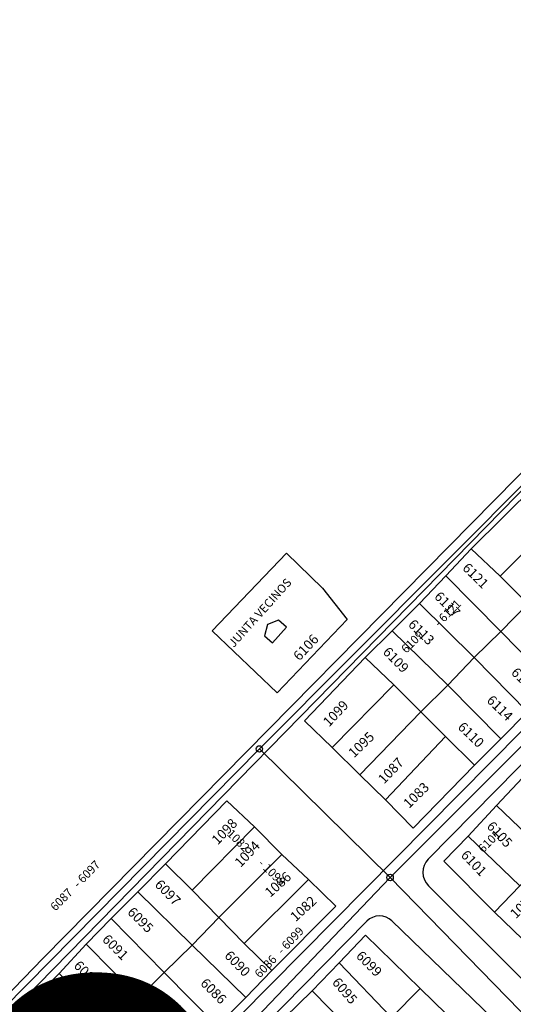
# Model space of a CAD drawing. Extents: x 341800 to 352600, y 6302200 to 6313675.
# Drawn here: x 347694 to 347811, y 6307364 to 6307597 of the extents above; entities that cross this region are included whole.
import ezdxf

# ---------------------------------------------------------------- set-up
doc = ezdxf.new("R2010")
doc.units = 0
doc.header["$MEASUREMENT"] = 0
doc.layers.get('0').update_dxf_attribs({"linetype": 'CONTINUOUS'})
for name, color, linetype in [('1010', 7, 'CONTINUOUS'), ('1400', 7, 'CONTINUOUS'), ('1500', 7, 'CONTINUOUS'), ('2000', 7, 'CONTINUOUS'), ('2510', 7, 'CONTINUOUS'), ('LIMITE_PREDIAL', 7, 'CONTINUOUS')]:
    doc.layers.add(name, color=color, linetype=linetype)

msp = doc.modelspace()

# ---------------------------------------------------------------- linework, layer by layer
at = {"color": 10}
for points in [[(347816.76, 6307490.85), (347750.94, 6307424.72)], [(347817.65, 6307430.21), (347781.8, 6307394.35)], [(347750.94, 6307424.72), (347684.94, 6307357.79)], [(347781.8, 6307394.35), (347750.94, 6307424.72)], [(347781.8, 6307394.35), (347745.23, 6307356)], [(347781.8, 6307394.35), (347855.33, 6307318.92)]]:
    msp.add_lwpolyline(points, dxfattribs=at)
at = {"color": 1}
msp.add_lwpolyline([(347752.14, 6307451.45), (347754, 6307449.78), (347757.34, 6307453.5), (347755.48, 6307455.17), (347752.88, 6307454.14), (347752.14, 6307451.45)], dxfattribs=at)
at = {"layer": '1400', "color": 2}
for points in [[(347794.95, 6307465.6), (347788.75, 6307459.1), (347782.25, 6307452.6), (347775.95, 6307446.3), (347761.55, 6307431.4), (347768.15, 6307425.1), (347774.65, 6307418.6), (347780.75, 6307412.7), (347787.25, 6307406), (347801.75, 6307420.9), (347807.95, 6307427.1), (347814.25, 6307433.5), (347820.35, 6307439.8), (347826.95, 6307446.5), (347841.35, 6307461.5), (347835.45, 6307467.6), (347829.25, 6307473.9), (347822.65, 6307480.5), (347816.15, 6307487), (347800.95, 6307472), (347794.95, 6307465.6)], [(347765.8, 6307462.7), (347771.7, 6307455.3), (347755.1, 6307438), (347739.8, 6307452.6), (347757.3, 6307471), (347765.8, 6307462.7)], [(347883.05, 6307361.7), (347870.65, 6307374.2), (347864.05, 6307380.7), (347857.75, 6307386.9), (347851.35, 6307393.3), (347844.75, 6307399.5), (347838.25, 6307406.1), (347832.25, 6307412), (347819.55, 6307424.4), (347813.05, 6307417.9), (347806.95, 6307411.4), (347800.25, 6307404.1), (347794.45, 6307398.2), (347806.45, 6307386.2), (347813.05, 6307379.8), (347819.65, 6307373.4), (347825.95, 6307367.2), (347832.35, 6307360.9)], [(347740.95, 6307359.2), (347735.35, 6307353.3), (347729.15, 6307347), (347714.45, 6307332.1), (347708.05, 6307338.3), (347701.65, 6307344.1), (347695.25, 6307350.1), (347688.55, 6307356.9), (347703.65, 6307371.7), (347710.05, 6307378.6), (347715.95, 6307384.7), (347722.25, 6307391), (347728.75, 6307397.6), (347743.25, 6307412.5), (347749.75, 6307406.3), (347756.25, 6307399.8), (347762.55, 6307393.9), (347768.95, 6307387.6), (347753.85, 6307372.4), (347747.75, 6307366), (347740.95, 6307359.2)], [(347795.1, 6307362.1), (347788.9, 6307368.1), (347776, 6307380.7), (347769.8, 6307374.2), (347763.4, 6307367.6), (347756.9, 6307361.2)]]:
    msp.add_lwpolyline(points, dxfattribs=at)
at = {"layer": '1500'}
for centre in [(347750.93, 6307424.72), (347781.79, 6307394.35)]:
    msp.add_circle(centre, 0.759, dxfattribs=at)
at = {"layer": '2000', "color": 1}
for points in [[(347683.57, 6307358.55), (347699.9, 6307375.3), (347966.05, 6307645.62)], [(347933.46, 6307543.55), (347790.82, 6307398.65), (347790.27, 6307397.98), (347789.87, 6307397.21), (347789.62, 6307396.38), (347789.54, 6307395.52), (347789.63, 6307394.66), (347789.89, 6307393.83), (347790.3, 6307393.07), (347790.85, 6307392.4), (347853.77, 6307329.78)], [(347716.51, 6307331.48), (347842.59, 6307459.02), (347842.9, 6307459.4), (347843.13, 6307459.84), (347843.27, 6307460.31), (347843.32, 6307460.8), (347843.27, 6307461.28), (347843.12, 6307461.75), (347842.89, 6307462.19), (347842.58, 6307462.56), (347816.74, 6307488.31), (347816.59, 6307488.43), (347816.42, 6307488.52), (347816.24, 6307488.58), (347816.04, 6307488.59), (347815.85, 6307488.57), (347815.67, 6307488.52), (347815.5, 6307488.42), (347815.35, 6307488.3), (347687.65, 6307357.9)], [(347846.6, 6307321.8), (347782.2, 6307384.1), (347781.56, 6307384.61), (347780.84, 6307384.98), (347780.05, 6307385.21), (347779.24, 6307385.28), (347778.43, 6307385.19), (347777.65, 6307384.94), (347776.93, 6307384.55), (347776.3, 6307384.03), (347632.7, 6307238.1)]]:
    msp.add_lwpolyline(points, dxfattribs=at)
at = {"layer": 'LIMITE_PREDIAL', "color": 4}
for points in [[(347816.15, 6307487), (347800.95, 6307472), (347807.75, 6307465.5), (347822.65, 6307480.5), (347816.15, 6307487)], [(347822.65, 6307480.5), (347807.75, 6307465.5), (347814.35, 6307459), (347829.25, 6307473.9), (347822.65, 6307480.5)], [(347800.95, 6307472), (347807.75, 6307465.5), (347814.35, 6307459), (347807.95, 6307452.5), (347794.95, 6307465.6), (347800.95, 6307472)], [(347757.3, 6307471), (347765.8, 6307462.7), (347771.7, 6307455.3), (347755.1, 6307438), (347739.8, 6307452.6), (347757.3, 6307471)], [(347788.75, 6307459.1), (347801.65, 6307446.3), (347807.95, 6307452.5), (347794.95, 6307465.6), (347788.75, 6307459.1)], [(347788.75, 6307459.1), (347801.65, 6307446.3), (347795.45, 6307439.8), (347782.25, 6307452.6), (347788.75, 6307459.1)], [(347826.95, 6307446.5), (347820.65, 6307452.9), (347814.35, 6307459), (347807.95, 6307452.5), (347820.35, 6307439.8), (347826.95, 6307446.5)], [(347775.95, 6307446.3), (347782.65, 6307439.9), (347789.05, 6307433.5), (347795.45, 6307439.8), (347782.25, 6307452.6), (347775.95, 6307446.3)], [(347820.35, 6307439.8), (347807.95, 6307452.5), (347801.65, 6307446.3), (347814.25, 6307433.5), (347820.35, 6307439.8)], [(347761.55, 6307431.4), (347768.15, 6307425.1), (347782.65, 6307439.9), (347775.95, 6307446.3), (347761.55, 6307431.4)], [(347807.95, 6307427.1), (347795.45, 6307439.8), (347801.65, 6307446.3), (347814.25, 6307433.5), (347807.95, 6307427.1)], [(347768.15, 6307425.1), (347782.65, 6307439.9), (347789.05, 6307433.5), (347774.65, 6307418.6), (347768.15, 6307425.1)], [(347801.75, 6307420.9), (347794.85, 6307427.7), (347789.05, 6307433.5), (347795.45, 6307439.8), (347807.95, 6307427.1), (347801.75, 6307420.9)], [(347774.65, 6307418.6), (347789.05, 6307433.5), (347794.85, 6307427.7), (347780.75, 6307412.7), (347774.65, 6307418.6)], [(347787.25, 6307406), (347801.75, 6307420.9), (347794.85, 6307427.7), (347780.75, 6307412.7), (347787.25, 6307406)], [(347813.05, 6307417.9), (347825.45, 6307405.1), (347819.55, 6307399.3), (347806.95, 6307411.4), (347813.05, 6307417.9)], [(347743.25, 6307412.5), (347728.75, 6307397.6), (347735.05, 6307391.4), (347749.75, 6307406.3), (347743.25, 6307412.5)], [(347806.95, 6307411.4), (347819.55, 6307399.3), (347812.45, 6307392.4), (347800.25, 6307404.1), (347806.95, 6307411.4)], [(347749.75, 6307406.3), (347735.05, 6307391.4), (347741.35, 6307384.9), (347756.25, 6307399.8), (347749.75, 6307406.3)], [(347794.45, 6307398.2), (347806.45, 6307386.2), (347812.45, 6307392.4), (347800.25, 6307404.1), (347794.45, 6307398.2)], [(347762.55, 6307393.9), (347747.35, 6307378.8), (347741.35, 6307384.9), (347756.25, 6307399.8), (347762.55, 6307393.9)], [(347728.75, 6307397.6), (347735.05, 6307391.4), (347741.35, 6307384.9), (347735.05, 6307378.4), (347722.25, 6307391), (347728.75, 6307397.6)], [(347813.05, 6307379.8), (347825.85, 6307393.1), (347819.55, 6307399.3), (347812.45, 6307392.4), (347806.45, 6307386.2), (347813.05, 6307379.8)], [(347762.55, 6307393.9), (347747.35, 6307378.8), (347753.85, 6307372.4), (347768.95, 6307387.6), (347762.55, 6307393.9)], [(347715.95, 6307384.7), (347728.45, 6307371.9), (347735.05, 6307378.4), (347722.25, 6307391), (347715.95, 6307384.7)], [(347715.95, 6307384.7), (347728.45, 6307371.9), (347722.45, 6307366), (347710.05, 6307378.6), (347715.95, 6307384.7)], [(347747.75, 6307366), (347735.05, 6307378.4), (347741.35, 6307384.9), (347747.35, 6307378.8), (347753.85, 6307372.4), (347747.75, 6307366)], [(347710.05, 6307378.6), (347722.45, 6307366), (347715.95, 6307359.4), (347710.05, 6307365), (347703.65, 6307371.7), (347710.05, 6307378.6)], [(347776, 6307380.7), (347788.9, 6307368.1), (347782.1, 6307361.3), (347769.8, 6307374.2), (347776, 6307380.7)], [(347740.95, 6307359.2), (347728.45, 6307371.9), (347735.05, 6307378.4), (347747.75, 6307366), (347740.95, 6307359.2)], [(347769.8, 6307374.2), (347782.1, 6307361.3), (347775.8, 6307354.9), (347763.4, 6307367.6), (347769.8, 6307374.2)], [(347703.65, 6307371.7), (347710.05, 6307365), (347695.25, 6307350.1), (347688.55, 6307356.9), (347703.65, 6307371.7)], [(347740.95, 6307359.2), (347728.45, 6307371.9), (347722.45, 6307366), (347735.35, 6307353.3), (347740.95, 6307359.2)], [(347756.9, 6307361.2), (347769.3, 6307348.4), (347775.8, 6307354.9), (347763.4, 6307367.6), (347756.9, 6307361.2)], [(347788.9, 6307368.1), (347782.1, 6307361.3), (347775.8, 6307354.9), (347782.1, 6307348.8), (347795.1, 6307362.1), (347788.9, 6307368.1)], [(347695.25, 6307350.1), (347701.65, 6307344.1), (347715.95, 6307359.4), (347710.05, 6307365), (347695.25, 6307350.1)], [(347729.15, 6307347), (347722.65, 6307353.2), (347715.95, 6307359.4), (347722.45, 6307366), (347735.35, 6307353.3), (347729.15, 6307347)]]:
    msp.add_lwpolyline(points, dxfattribs=at)

# ---------------------------------------------------------------- texts
at = {"color": 1}
msp.add_text('JUNTA VECINOS', height=2, rotation=48.0712, dxfattribs=at).set_placement((347744.9, 6307448.55))
at = {"color": 3}
msp.add_text('380', height=110, dxfattribs=at).set_placement((347504.04, 6307260))
at = {"layer": '1010', "color": 10}
for s, rotation, p in [(' - 6121', 45.1491, (347792.96, 6307452.98)), ('6109', 45.1491, (347785.62, 6307447.18)), ('1082', 315.4706, (347743.11, 6307404.5)), ('6101', 45.0345, (347803.79, 6307400.06)), (' - 6097', 45.3783, (347707.75, 6307391.33)), (' - 1099', 315.4706, (347750.07, 6307397.94)), ('6087', 45.3783, (347702.78, 6307386.29)), (' - 6099', 46.3523, (347755.92, 6307375.59)), ('6086', 46.3523, (347751.03, 6307370.47))]:
    msp.add_text(s, height=2, rotation=rotation, dxfattribs=at).set_placement(p)
at = {"layer": '2510', "color": 4}
for s, rotation, p in [('6121', 315.5279, (347798.7, 6307467.27)), ('6117', 315.0122, (347792.06, 6307460.53)), ('6113', 315.5279, (347785.89, 6307453.94)), ('6106', 47.1544, (347760.38, 6307445.38)), ('6109', 314.4392, (347779.92, 6307447.46)), ('6118', 315.0122, (347810.21, 6307442.58)), ('6114', 315.5279, (347804.44, 6307436)), ('1099', 46.6388, (347767.39, 6307429.8)), ('6110', 315.9862, (347797.6, 6307429.68)), ('1095', 43.9459, (347773.28, 6307422.5)), ('1087', 45.8366, (347780.36, 6307416.29)), ('1083', 44.5761, (347786.27, 6307410.54)), ('1098', 46.0658, (347741.09, 6307401.92)), ('6105', 312.9495, (347804.46, 6307406.32)), ('1094', 46.6388, (347746.5, 6307396.59)), ('6101', 313.7517, (347798.35, 6307399.49)), ('1086', 41.9978, (347753.49, 6307389.53)), ('6097', 314.2101, (347726.07, 6307392.51)), ('1079', 44.9772, (347811.5, 6307384.49)), ('1082', 42.5708, (347759.51, 6307383.78)), ('6095', 315.1841, (347719.6, 6307385.98)), ('6091', 315.0122, (347713.66, 6307379.54)), ('6090', 314.2101, (347742.51, 6307375.72)), ('6099', 314.6111, (347773.58, 6307375.66)), ('6087', 314.0955, (347706.93, 6307373.36)), ('6086', 315.1841, (347736.83, 6307369.18)), ('6095', 310.7723, (347767.97, 6307369.49))]:
    msp.add_text(s, height=2.3, rotation=rotation, dxfattribs=at).set_placement(p)

doc.saveas('drawing.dxf')
